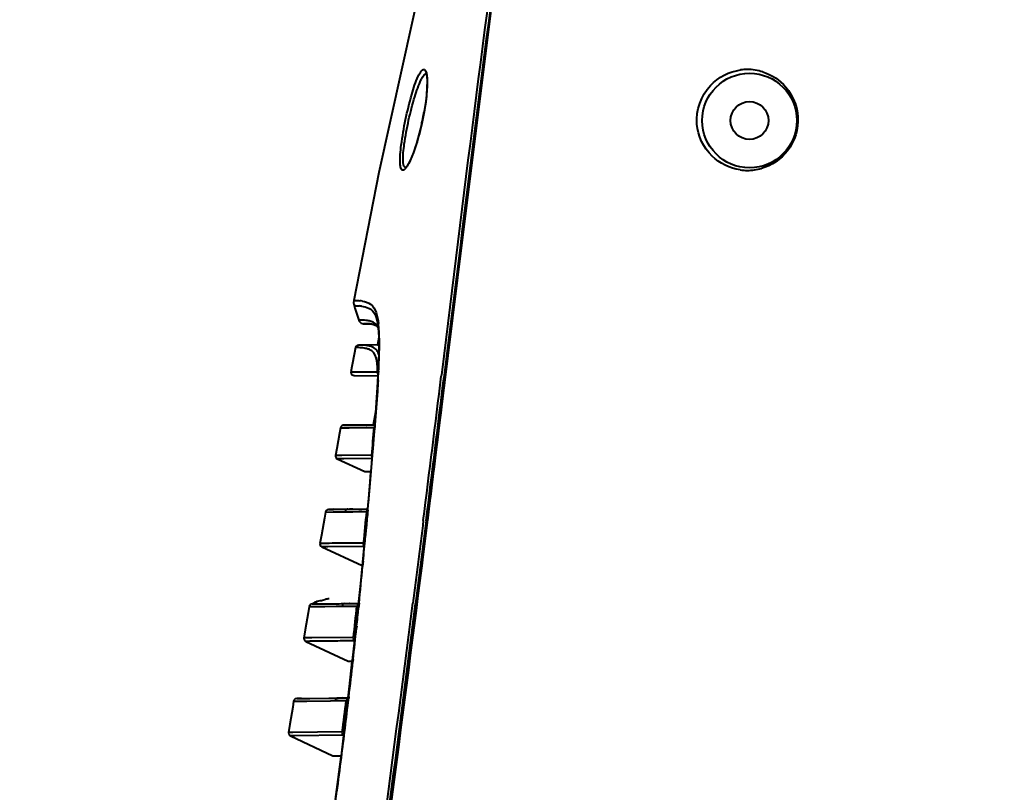
# Model space of a CAD drawing. Units: millimetres. Extents: x -902 to 2841, y -2687 to 2606.
# Drawn here: x -183 to -89, y 689 to 762 of the extents above; entities that cross this region are included whole.
import ezdxf

# ---------------------------------------------------------------- set-up
doc = ezdxf.new("R2010")
doc.units = ezdxf.units.MM
doc.header["$LTSCALE"] = 81.675
doc.header["$PDSIZE"] = 0.01
doc.layers.get('0').update_dxf_attribs({"linetype": 'CONTINUOUS', "lineweight": 40})
doc.layers.get('Defpoints').update_dxf_attribs({"color": 27, "linetype": 'CONTINUOUS', "lineweight": 13})
doc.layers.add('dim', color=50, linetype='CONTINUOUS', lineweight=25)
doc.styles.add('ISO', font='ISOCP.SHX', dxfattribs={"bigfont": 'gbcbig.shx'})
doc.dimstyles.new('DIMSTYLE_1_4533', dxfattribs={"dimtxt": 37.5, "dimasz": 30, "dimexe": 9.375, "dimexo": 9.375, "dimgap": 11.25, "dimtad": 1, "dimdsep": 46, "dimtxsty": 'ISO', "dimblk": '_FILLED', "dimblk1": '_FILLED', "dimblk2": '_FILLED', "dimcen": 0.09, "dimadec": 1, "dimazin": 2, "dimtp": 0.01, "dimtm": 0.01, "dimtfac": 1, "dimtmove": 0, "dimatfit": 0, "dimldrblk": '_FILLED', "dimfxl": 0, "dimtolj": 1, "dimarcsym": 0})

# ---------------------------------------------------------------- blocks, each defined once
blk = doc.blocks.new('_FILLED')
at = {"color": 0, "linetype": 'ByBlock'}
blk.add_solid([(0, 0), (-1, 0.2), (-1, -0.2)], dxfattribs=at)
blk = doc.blocks.new('*D37')
at = {"layer": 'Defpoints', "color": 0}
for p in [(-89.223, 863.137), (-306.655, 61.813), (-131.923, 61.813)]:
    blk.add_point(p, dxfattribs=at)
at = {"layer": 'dim', "color": 0, "lineweight": -2}
for p, q in [((-98.598, 863.137), (-316.03, 863.137)), ((-306.655, 833.137), (-306.655, 91.813)), ((-141.298, 61.813), (-316.03, 61.813))]:
    blk.add_line(p, q, dxfattribs=at)
at = {"layer": 'dim', "color": 0, "lineweight": -2, "xscale": 30, "yscale": 30, "zscale": 30}
for p, rotation in [((-306.655, 863.137), 89.99999999999999), ((-306.655, 61.813), 270)]:
    blk.add_blockref('_FILLED', p, dxfattribs=dict(at, rotation=rotation))
at = {"layer": 'dim', "color": 0, "insert": (-355.405, 463.744), "char_height": 37.5, "attachment_point": 2, "rotation": 90, "style": 'ISO'}
blk.add_mtext('\\A1;801mm', dxfattribs=at)

msp = doc.modelspace()

# ---------------------------------------------------------------- linework, layer by layer
for p, q in [((-144.17, 756.79), (-144.138, 756.348)), ((-145.754, 748.817), (-146.044, 748.291)), ((-146.07, 748.254), (-146.207, 748.102)), ((-146.207, 748.102), (-146.164, 748.112)), ((-146.044, 748.291), (-146.07, 748.254)), ((-151.082, 735.004), (-151.002, 734.753)), ((-151.002, 734.753), (-150.643, 733.624)), ((-150.57, 733.624), (-150.643, 733.624)), ((-148.943, 733.785), (-148.942, 733.782)), ((-148.942, 733.782), (-148.849, 733.371)), ((-150.175, 733.276), (-149.921, 733.271)), ((-150.019, 733.275), (-150.175, 733.276)), ((-150.175, 733.276), (-150.157, 733.276)), ((-150.019, 733.275), (-149.96, 733.273)), ((-149.957, 733.273), (-149.961, 733.273)), ((-149.96, 733.273), (-149.956, 733.273)), ((-149.956, 733.273), (-149.595, 733.251)), ((-149.595, 733.251), (-149.222, 733.188)), ((-149.222, 733.188), (-148.93, 733.075)), ((-148.93, 733.075), (-148.807, 732.963)), ((-148.849, 733.371), (-148.733, 732.247)), ((-148.766, 732.495), (-148.727, 731.98)), ((-148.731, 731.961), (-148.86, 731.282)), ((-148.733, 732.247), (-148.717, 730.429)), ((-150.946, 731.006), (-151.377, 728.708)), ((-150.945, 731.006), (-150.946, 731.006)), ((-148.86, 731.282), (-150.657, 731.25)), ((-150.657, 731.25), (-150.643, 731.25)), ((-148.834, 731.282), (-148.859, 731.282)), ((-148.859, 731.282), (-148.729, 731.281)), ((-142.582, 729.9), (-142.767, 728.403)), ((-142.545, 730.2), (-142.582, 729.9)), ((-142.315, 729.867), (-142.501, 728.37)), ((-142.274, 730.203), (-142.315, 729.867)), ((-148.749, 728.771), (-148.753, 728.682)), ((-151.377, 728.708), (-150.843, 728.703)), ((-151.085, 728.353), (-148.811, 728.333)), ((-150.843, 728.703), (-148.845, 728.686)), ((-142.767, 728.403), (-142.781, 728.289)), ((-142.501, 728.37), (-142.515, 728.256)), ((-149.039, 724.872), (-149.259, 723.671)), ((-152.363, 723.376), (-152.455, 722.872)), ((-152.363, 723.376), (-151.532, 723.38)), ((-149.259, 723.671), (-152.073, 723.622)), ((-152.073, 723.622), (-151.901, 723.623)), ((-152.067, 723.622), (-152.073, 723.622)), ((-151.901, 723.623), (-151.724, 723.624)), ((-151.724, 723.624), (-149.863, 723.637)), ((-151.532, 723.38), (-149.887, 723.394)), ((-149.887, 723.394), (-149.636, 723.396)), ((-149.863, 723.637), (-149.602, 723.64)), ((-149.636, 723.396), (-149.258, 723.4)), ((-149.112, 723.821), (-149.624, 717.691)), ((-149.602, 723.64), (-149.127, 723.644)), ((-149.259, 723.671), (-149.259, 723.671)), ((-149.259, 723.671), (-149.248, 723.671)), ((-149.259, 723.671), (-149.259, 723.671)), ((-149.258, 723.4), (-149.168, 723.401)), ((-149.236, 723.671), (-149.249, 723.671)), ((-149.092, 723.665), (-149.13, 723.175)), ((-152.229, 720.743), (-152.842, 720.739)), ((-152.061, 720.418), (-152.673, 720.413)), ((-152.673, 720.413), (-150.071, 719.2)), ((-152.673, 720.413), (-152.67, 720.413)), ((-149.399, 720.763), (-152.229, 720.743)), ((-149.414, 720.438), (-152.061, 720.418)), ((-150.071, 719.2), (-149.505, 719.2)), ((-150.07, 719.2), (-150.071, 719.2)), ((-149.624, 717.691), (-150.698, 706.173)), ((-152.575, 715.619), (-152.056, 715.624)), ((-152.308, 715.619), (-151.916, 715.623)), ((-152.056, 715.624), (-151.966, 715.625)), ((-151.966, 715.625), (-151.251, 715.633)), ((-151.916, 715.623), (-151.662, 715.626)), ((-151.662, 715.626), (-149.814, 715.658)), ((-151.662, 715.626), (-151.027, 715.634)), ((-151.206, 715.634), (-151.501, 715.629)), ((-151.251, 715.633), (-149.911, 715.657)), ((-150.345, 715.644), (-149.822, 715.652)), ((-149.911, 715.657), (-149.813, 715.659)), ((-153.756, 715.471), (-153.801, 715.359)), ((-153.801, 715.359), (-153.058, 715.366)), ((-153.649, 715.57), (-153.756, 715.471)), ((-153.511, 715.607), (-153.649, 715.57)), ((-153.511, 715.607), (-153.246, 715.609)), ((-153.507, 715.607), (-153.511, 715.607)), ((-153.045, 715.615), (-153.51, 715.607)), ((-153.026, 715.611), (-153.507, 715.607)), ((-153.246, 715.609), (-153.048, 715.611)), ((-153.058, 715.366), (-152.76, 715.369)), ((-153.048, 715.611), (-152.623, 715.615)), ((-153.045, 715.615), (-153.02, 715.615)), ((-153.02, 715.615), (-152.876, 715.616)), ((-152.876, 715.616), (-152.575, 715.619)), ((-152.76, 715.369), (-152.597, 715.371)), ((-152.623, 715.615), (-152.308, 715.619)), ((-152.597, 715.371), (-152.415, 715.373)), ((-152.415, 715.373), (-152.204, 715.375)), ((-152.204, 715.375), (-151.949, 715.378)), ((-151.949, 715.378), (-151.313, 715.387)), ((-151.313, 715.387), (-151.252, 715.387)), ((-151.252, 715.387), (-151.209, 715.388)), ((-151.209, 715.388), (-150.629, 715.396)), ((-149.927, 713.889), (-150.012, 712.943)), ((-153.754, 712.376), (-154.323, 712.37)), ((-153.586, 712.053), (-154.154, 712.047)), ((-154.154, 712.046), (-150.317, 710.257)), ((-150.155, 712.087), (-153.586, 712.053)), ((-150.313, 710.189), (-150.49, 708.266)), ((-150.22, 710.688), (-150.267, 710.186)), ((-150.49, 708.266), (-150.68, 706.563)), ((-155.304, 706.478), (-155.351, 706.361)), ((-155.351, 706.361), (-154.688, 706.367)), ((-155.194, 706.577), (-155.304, 706.478)), ((-155.06, 706.611), (-155.194, 706.577)), ((-155.06, 706.611), (-155.059, 706.611)), ((-155.057, 706.611), (-155.06, 706.611)), ((-154.88, 706.614), (-155.059, 706.611)), ((-155.059, 706.611), (-154.865, 706.613)), ((-154.865, 706.613), (-154.679, 706.614)), ((-154.688, 706.367), (-154.306, 706.371)), ((-154.679, 706.614), (-154.399, 706.617)), ((-154.399, 706.617), (-154.017, 706.621)), ((-154.306, 706.371), (-153.851, 706.375)), ((-154.017, 706.621), (-153.055, 706.631)), ((-153.851, 706.375), (-152.797, 706.388)), ((-153.43, 706.63), (-152.922, 706.635)), ((-153.055, 706.631), (-152.511, 706.638)), ((-152.922, 706.635), (-152.295, 706.643)), ((-152.797, 706.388), (-152.241, 706.396)), ((-152.511, 706.638), (-151.956, 706.646)), ((-152.295, 706.643), (-152.248, 706.644)), ((-152.241, 706.396), (-151.78, 706.403)), ((-151.956, 706.646), (-151.496, 706.653)), ((-151.956, 706.646), (-151.741, 706.65)), ((-151.78, 706.403), (-151.302, 706.41)), ((-151.741, 706.65), (-151.527, 706.654)), ((-151.499, 706.654), (-151.527, 706.654)), ((-151.499, 706.654), (-150.814, 706.666)), ((-151.496, 706.653), (-151.019, 706.659)), ((-151.019, 706.659), (-150.816, 706.662)), ((-150.816, 706.662), (-150.656, 706.664)), ((-150.814, 706.666), (-150.652, 706.669)), ((-150.608, 706.674), (-150.653, 706.234)), ((-150.698, 706.173), (-152.343, 691.897)), ((-150.833, 704.483), (-150.852, 704.304)), ((-155.839, 703.373), (-155.849, 703.372)), ((-155.085, 703.381), (-155.839, 703.373)), ((-155.295, 703.056), (-155.68, 703.051)), ((-155.68, 703.051), (-151.652, 701.173)), ((-151.133, 703.424), (-155.085, 703.381)), ((-150.972, 703.104), (-151.058, 703.103)), ((-151.285, 701.131), (-151.747, 696.992)), ((-151.652, 701.173), (-151.284, 701.173)), ((-151.175, 701.326), (-151.197, 701.121)), ((-156.785, 697.478), (-156.829, 697.363)), ((-156.829, 697.363), (-156.254, 697.368)), ((-156.677, 697.578), (-156.785, 697.478)), ((-156.538, 697.615), (-156.677, 697.578)), ((-156.078, 697.623), (-156.538, 697.615)), ((-156.538, 697.615), (-156.321, 697.617)), ((-156.536, 697.615), (-156.538, 697.615)), ((-156.321, 697.617), (-156.176, 697.618)), ((-156.254, 697.368), (-155.95, 697.371)), ((-156.176, 697.618), (-155.66, 697.623)), ((-156.068, 697.623), (-155.911, 697.625)), ((-155.95, 697.371), (-155.574, 697.375)), ((-155.911, 697.625), (-153.032, 697.657)), ((-155.66, 697.623), (-155.285, 697.627)), ((-155.574, 697.375), (-153.321, 697.403)), ((-155.285, 697.627), (-153.49, 697.649)), ((-153.49, 697.649), (-152.897, 697.657)), ((-153.321, 697.403), (-152.891, 697.41)), ((-153.032, 697.657), (-152.706, 697.661)), ((-152.897, 697.657), (-152.607, 697.662)), ((-152.891, 697.41), (-152.206, 697.42)), ((-152.706, 697.661), (-152.159, 697.67)), ((-152.144, 697.67), (-152.607, 697.662)), ((-152.607, 697.662), (-152.276, 697.667)), ((-152.276, 697.667), (-151.924, 697.672)), ((-152.206, 697.42), (-152.156, 697.421)), ((-152.156, 697.421), (-152.142, 697.421)), ((-152.144, 697.67), (-151.834, 697.675)), ((-152.142, 697.421), (-151.829, 697.426)), ((-151.924, 697.672), (-151.835, 697.674)), ((-151.835, 697.674), (-151.679, 697.676)), ((-151.834, 697.675), (-151.677, 697.678)), ((-151.592, 697.683), (-151.602, 697.604)), ((-151.581, 697.778), (-151.592, 697.683)), ((-156.904, 694.38), (-157.303, 694.375)), ((-152.198, 694.432), (-156.904, 694.38)), ((-152.092, 694.114), (-156.735, 694.061)), ((-152.038, 694.114), (-152.092, 694.114)), ((-156.735, 694.061), (-157.134, 694.057)), ((-157.134, 694.057), (-153.093, 692.173)), ((-152.343, 691.897), (-155.636, 666.799)), ((-153.093, 692.173), (-152.328, 692.174)), ((-152.331, 692.073), (-152.864, 687.995))]:
    msp.add_line(p, q)
for points in [[(-137.957, 796.383), (-148.718, 747.668), (-151.111, 735.496)], [(-133.401, 796.028), (-137.702, 766.121), (-141.254, 737.684)], [(-144.262, 757.151), (-144.265, 757.154), (-144.226, 757.065), (-144.17, 756.79)], [(-144.138, 756.348), (-144.144, 755.754), (-144.196, 755.025), (-144.297, 754.185), (-144.447, 753.269), (-144.642, 752.316), (-144.876, 751.361), (-145.145, 750.433), (-145.442, 749.566), (-145.754, 748.817)], [(-141.254, 737.684), (-144.507, 711.306), (-147.668, 686.756), (-150.724, 663.892), (-153.772, 642.586), (-157.002, 623.832)], [(-151.111, 735.496), (-151.128, 735.265), (-151.082, 735.004)], [(-150.643, 733.624), (-150.588, 733.506), (-150.406, 733.337), (-150.175, 733.276)], [(-150.657, 731.25), (-150.799, 731.211), (-150.909, 731.105), (-150.946, 731.006)], [(-148.717, 730.429), (-148.839, 727.719), (-149.112, 723.821)], [(-151.377, 728.708), (-151.362, 728.544), (-151.253, 728.406), (-151.085, 728.353)], [(-152.073, 723.622), (-152.125, 723.617), (-152.181, 723.6), (-152.234, 723.572), (-152.283, 723.531), (-152.324, 723.478), (-152.353, 723.416), (-152.363, 723.376)], [(-152.455, 722.872), (-152.723, 721.397), (-152.842, 720.739)], [(-152.842, 720.739), (-152.841, 720.63), (-152.793, 720.515), (-152.712, 720.435), (-152.673, 720.413)], [(-149.502, 719.152), (-149.651, 717.378), (-149.81, 715.659)], [(-153.801, 715.359), (-153.906, 714.761), (-154.187, 713.155), (-154.323, 712.37)], [(-154.323, 712.37), (-154.309, 712.216), (-154.23, 712.097), (-154.154, 712.047)], [(-155.351, 706.361), (-155.448, 705.779), (-155.718, 704.165), (-155.85, 703.372)], [(-155.849, 703.372), (-155.833, 703.215), (-155.755, 703.101), (-155.68, 703.051)], [(-156.829, 697.363), (-156.919, 696.797), (-157.177, 695.175), (-157.303, 694.376)], [(-157.303, 694.376), (-157.302, 694.273), (-157.258, 694.164), (-157.185, 694.088), (-157.134, 694.057)]]:
    msp.add_lwpolyline(points)
for radius in [4.5, 1.8]:
    msp.add_circle((-113.462, 752.612), radius)
for centre, radius, start, end in [((2858.35, 379.637), 3020.864, 172.724417, 173.036723), ((-113.667, 752.633), 4.832, 89.97862, 97.64023), ((-113.672, 752.604), 4.861, 72.31187, 89.9176), ((-169.269, 757.844), 25.246, 347.49843, 349.40227), ((-168.63, 757.722), 24.595, 349.40681, 349.8671), ((-169.657, 757.928), 25.643, 347.05019, 347.50353), ((-113.657, 752.698), 4.835, 261.57543, 269.97019), ((-113.661, 752.711), 4.848, 270.01291, 285.9804), ((-151.026, 731.155), 4.331, 80.24706, 83.52826), ((-151.084, 730.176), 4.821, 81.59117, 83.97394), ((-150.105, 727.495), 5.78, 88.5761, 89.00304), ((-150.116, 727.078), 6.197, 87.91005, 88.5267), ((-150.001, 728.944), 4.327, 83.23363, 85.44416), ((-149.681, 732.42), 1.072, 37.664, 50.05991), ((-149.739, 732.375), 1.145, 36.23697, 37.68374), ((-158.657, 732.107), 9.962, 5.64523, 6.94244), ((-160.488, 731.926), 11.802, 4.44321, 5.64587), ((-162.728, 731.752), 14.049, 3.28545, 4.44351), ((-165.645, 731.585), 16.97, 2.15043, 3.28331), ((-169.549, 731.439), 20.877, 1.0622, 2.15021), ((-177.968, 731.311), 29.297, 359.09078, 1.00622), ((-197.506, 731.618), 48.838, 357.58286, 359.09447), ((-225.692, 732.733), 77.045, 357.05217, 357.63847), ((-261.249, 734.577), 112.65, 356.59532, 357.00034), ((-6916.756, 1565.509), 6825.516, 352.8382462, 352.9543394), ((-7025.454, 1579.256), 6935.348, 352.8375134, 352.951773), ((-5110.671, 1334.327), 5005.118, 352.886452, 353.044798), ((-702.649, 766.876), 555.242, 355.11245, 355.48578), ((-539.155, 756.326), 391.375, 354.78658, 355.17422), ((-1187.726, 808.236), 1042.078, 354.895633, 355.119008), ((-1010.493, 790.953), 864.01, 354.669595, 354.819764), ((-707.342, 762.569), 559.532, 354.26684, 354.62811), ((-153.478, 702.958), 4.052, 105.31717, 106.727), ((-146.689, 673.312), 34.469, 101.29064, 101.9619), ((-5482.752, 1388.206), 5380.599, 352.210125, 352.723117), ((-5574.297, 1399.836), 5473.148, 352.219409, 352.723737), ((-734.537, 768.111), 586.979, 353.672973, 353.966769), ((-651.476, 757.019), 503.391, 354.00943, 354.20978), ((-658.945, 757.816), 510.903, 353.65183, 353.98777), ((-705.388, 763.02), 557.636, 353.28123, 353.62697), ((-836.36, 778.619), 689.534, 352.782781, 353.252595), ((-950.806, 794.416), 804.842, 352.863849, 353.07859), ((-151.825, 694.532), 0.469, 235.91267, 242.97772), ((-1293.906, 836.385), 1150.712, 352.625686, 352.791438)]:
    msp.add_arc(centre, radius, start, end)
for points, knots in [([(-133.65, 796.066), (-134.529, 790.664), (-137.854, 768.757), (-140.499, 746.756), (-142.545, 730.2)], [0, 0, 0, 0, 0.247043, 1, 1, 1, 1]), ([(-133.667, 794.256), (-134.51, 788.999), (-137.707, 767.692), (-140.284, 746.3), (-142.274, 730.203)], [0, 0, 0, 0, 0.24711, 1, 1, 1, 1]), ([(-144.975, 756.822), (-144.895, 756.991), (-144.775, 757.23), (-144.545, 757.474), (-144.447, 757.474)], [0, 0, 0, 0, 0.655916, 1, 1, 1, 1]), ([(-144.684, 756.502), (-144.645, 756.579), (-144.524, 756.795), (-144.377, 757.039), (-144.222, 757.099)], [0, 0, 0, 0, 0.343326, 1, 1, 1, 1]), ([(-144.447, 757.474), (-144.412, 757.474), (-144.299, 757.417), (-144.207, 757.174), (-144.17, 756.971), (-144.155, 756.842)], [0, 0, 0, 0, 0.143777, 0.469653, 1, 1, 1, 1]), ([(-144.155, 756.842), (-144.099, 756.359), (-144.146, 755.197), (-144.301, 754.053), (-144.418, 753.395)], [0, 0, 0, 0, 0.420976, 1, 1, 1, 1]), ([(-114.366, 747.915), (-115.341, 748.06), (-117.381, 749.055), (-118.978, 752.4), (-117.693, 756.118), (-115.376, 757.279), (-114.309, 757.422)], [0, 0, 0, 0, 0.220024, 0.470678, 0.759967, 1, 1, 1, 1]), ([(-112.195, 757.235), (-111.36, 756.968), (-109.683, 755.864), (-108.464, 752.866), (-109.469, 749.593), (-111.371, 748.325), (-112.326, 748.05)], [0, 0, 0, 0, 0.218467, 0.471977, 0.752488, 1, 1, 1, 1]), ([(-146.694, 748.495), (-146.732, 749.089), (-146.583, 750.505), (-146.209, 752.703), (-145.674, 754.891), (-145.238, 756.265), (-144.975, 756.822)], [0, 0, 0, 0, 0.209048, 0.496334, 0.783639, 1, 1, 1, 1]), ([(-146.404, 748.697), (-146.441, 749.256), (-146.291, 750.587), (-145.916, 752.648), (-145.381, 754.697), (-144.946, 755.983), (-144.684, 756.502)], [0, 0, 0, 0, 0.209065, 0.496108, 0.783055, 1, 1, 1, 1]), ([(-144.666, 752.181), (-144.83, 751.467), (-145.173, 750.226), (-145.627, 749.014), (-145.884, 748.523)], [0, 0, 0, 0, 0.569129, 1, 1, 1, 1]), ([(-146.444, 747.872), (-146.478, 747.872), (-146.587, 747.927), (-146.662, 748.17), (-146.686, 748.368), (-146.694, 748.495)], [0, 0, 0, 0, 0.142124, 0.465131, 1, 1, 1, 1]), ([(-145.884, 748.523), (-145.973, 748.353), (-146.108, 748.116), (-146.344, 747.871), (-146.444, 747.872)], [0, 0, 0, 0, 0.655714, 1, 1, 1, 1]), ([(-146.183, 748.116), (-146.214, 748.122), (-146.396, 748.262), (-146.391, 748.515), (-146.404, 748.697)], [0, 0, 0, 0, 0.150319, 1, 1, 1, 1]), ([(-151.111, 735.496), (-151.113, 735.483), (-151.029, 735.511), (-150.954, 735.48), (-150.757, 735.486), (-150.621, 735.468), (-150.538, 735.458)], [0, 0, 0, 0, 0.065128, 0.254852, 0.564649, 1, 1, 1, 1]), ([(-150.292, 735.423), (-150.021, 735.376), (-149.049, 735.108), (-148.848, 733.965), (-148.768, 733.311)], [0, 0, 0, 0, 0.295062, 1, 1, 1, 1]), ([(-151.082, 735.004), (-151.078, 734.993), (-151.017, 735.016), (-150.939, 734.99), (-150.772, 734.994), (-150.65, 734.978), (-150.577, 734.971)], [0, 0, 0, 0, 0.065429, 0.255804, 0.565835, 1, 1, 1, 1]), ([(-150.379, 734.946), (-150.15, 734.911), (-149.762, 734.83), (-149.192, 734.463), (-149.019, 734.042), (-148.943, 733.785)], [0, 0, 0, 0, 0.35111, 0.59377, 1, 1, 1, 1]), ([(-149.559, 733.515), (-149.679, 733.546), (-150.014, 733.606), (-150.355, 733.622), (-150.57, 733.624)], [0, 0, 0, 0, 0.365192, 1, 1, 1, 1]), ([(-149.899, 730.907), (-150.045, 730.944), (-150.394, 730.996), (-150.745, 731.006), (-150.945, 731.006)], [0, 0, 0, 0, 0.429271, 1, 1, 1, 1]), ([(-150.246, 731.24), (-150.305, 731.244), (-150.442, 731.249), (-150.579, 731.252), (-150.657, 731.25)], [0, 0, 0, 0, 0.429673, 1, 1, 1, 1]), ([(-149.334, 731.059), (-149.422, 731.097), (-149.72, 731.193), (-150.032, 731.228), (-150.246, 731.24)], [0, 0, 0, 0, 0.309709, 1, 1, 1, 1]), ([(-148.883, 729.484), (-148.921, 729.841), (-149.008, 730.422), (-149.465, 730.746), (-149.621, 730.814)], [0, 0, 0, 0, 0.678002, 1, 1, 1, 1]), ([(-148.791, 730.535), (-148.826, 730.611), (-148.956, 730.835), (-149.176, 730.99), (-149.334, 731.059)], [0, 0, 0, 0, 0.327774, 1, 1, 1, 1]), ([(-148.845, 728.686), (-148.841, 728.7), (-148.828, 728.729), (-148.81, 728.754), (-148.8, 728.765)], [0, 0, 0, 0, 0.491598, 1, 1, 1, 1]), ([(-148.798, 727.887), (-148.818, 727.542), (-148.907, 726.134), (-149.01, 724.727), (-149.092, 723.665)], [0, 0, 0, 0, 0.24493, 1, 1, 1, 1]), ([(-149.11, 723.471), (-149.108, 723.466), (-149.104, 723.455), (-149.099, 723.444), (-149.096, 723.439)], [0, 0, 0, 0, 0.478328, 1, 1, 1, 1]), ([(-149.107, 723.424), (-149.106, 723.422), (-149.103, 723.419), (-149.1, 723.416), (-149.099, 723.414)], [0, 0, 0, 0, 0.467298, 1, 1, 1, 1]), ([(-149.395, 720.604), (-149.398, 720.621), (-149.391, 720.661), (-149.365, 720.692), (-149.349, 720.706)], [0, 0, 0, 0, 0.440016, 1, 1, 1, 1]), ([(-149.343, 720.783), (-149.342, 720.78), (-149.339, 720.772), (-149.335, 720.765), (-149.332, 720.761)], [0, 0, 0, 0, 0.449434, 1, 1, 1, 1]), ([(-151.662, 715.626), (-151.684, 715.626), (-151.73, 715.621), (-151.774, 715.61), (-151.796, 715.601)], [0, 0, 0, 0, 0.484828, 1, 1, 1, 1]), ([(-151.896, 715.504), (-151.898, 715.491), (-151.897, 715.46), (-151.885, 715.431), (-151.877, 715.416)], [0, 0, 0, 0, 0.445103, 1, 1, 1, 1]), ([(-151.796, 715.601), (-151.82, 715.592), (-151.864, 715.57), (-151.892, 715.526), (-151.896, 715.504)], [0, 0, 0, 0, 0.527023, 1, 1, 1, 1]), ([(-149.838, 715.572), (-149.849, 715.557), (-149.863, 715.512), (-149.847, 715.468), (-149.835, 715.446)], [0, 0, 0, 0, 0.436007, 1, 1, 1, 1]), ([(-149.848, 715.442), (-149.851, 715.439), (-149.853, 715.427), (-149.843, 715.421), (-149.838, 715.417)], [0, 0, 0, 0, 0.385452, 1, 1, 1, 1]), ([(-156.985, 623.809), (-154.085, 638.809), (-149.96, 669.095), (-145.973, 699.367), (-144.08, 714.512)], [0, 0, 0, 0, 0.500255, 1, 1, 1, 1]), ([(-150.201, 712.409), (-150.61, 712.408), (-151.795, 712.399), (-152.979, 712.383), (-153.754, 712.376)], [0, 0, 0, 0, 0.345883, 1, 1, 1, 1]), ([(-150.126, 712.451), (-150.134, 712.448), (-150.154, 712.434), (-150.14, 712.412), (-150.134, 712.404)], [0, 0, 0, 0, 0.440215, 1, 1, 1, 1]), ([(-154.586, 706.647), (-154.667, 706.653), (-154.74, 706.641), (-154.9, 706.706), (-154.888, 706.729)], [0, 0, 0, 0, 0.758601, 1, 1, 1, 1]), ([(-154.888, 706.729), (-154.887, 706.73), (-154.885, 706.733), (-154.883, 706.735), (-154.882, 706.736)], [0, 0, 0, 0, 0.475504, 1, 1, 1, 1]), ([(-154.882, 706.736), (-154.877, 706.742), (-154.863, 706.753), (-154.847, 706.762), (-154.837, 706.767)], [0, 0, 0, 0, 0.419932, 1, 1, 1, 1]), ([(-152.189, 706.523), (-152.191, 706.509), (-152.19, 706.478), (-152.178, 706.45), (-152.17, 706.435)], [0, 0, 0, 0, 0.445097, 1, 1, 1, 1]), ([(-150.659, 706.641), (-150.693, 706.627), (-150.771, 706.584), (-150.756, 706.49), (-150.737, 706.456)], [0, 0, 0, 0, 0.482653, 1, 1, 1, 1]), ([(-150.75, 706.441), (-150.752, 706.439), (-150.756, 706.429), (-150.746, 706.425), (-150.741, 706.423)], [0, 0, 0, 0, 0.353796, 1, 1, 1, 1]), ([(-150.68, 706.453), (-150.695, 706.453), (-150.718, 706.45), (-150.743, 706.446), (-150.75, 706.441)], [0, 0, 0, 0, 0.621958, 1, 1, 1, 1]), ([(-151.022, 703.455), (-151.039, 703.455), (-151.081, 703.462), (-151.074, 703.422), (-151.067, 703.414)], [0, 0, 0, 0, 0.614753, 1, 1, 1, 1]), ([(-151.058, 703.103), (-151.575, 703.098), (-152.988, 703.079), (-154.4, 703.069), (-155.295, 703.056)], [0, 0, 0, 0, 0.366426, 1, 1, 1, 1]), ([(-151.051, 703.154), (-151.083, 703.18), (-151.152, 703.245), (-151.113, 703.341), (-151.083, 703.368)], [0, 0, 0, 0, 0.49947, 1, 1, 1, 1]), ([(-150.972, 703.104), (-150.986, 703.11), (-151.013, 703.126), (-151.038, 703.144), (-151.051, 703.154)], [0, 0, 0, 0, 0.480181, 1, 1, 1, 1]), ([(-152.839, 697.537), (-152.841, 697.524), (-152.839, 697.493), (-152.828, 697.464), (-152.82, 697.45)], [0, 0, 0, 0, 0.445013, 1, 1, 1, 1]), ([(-151.685, 697.65), (-151.718, 697.636), (-151.793, 697.591), (-151.776, 697.501), (-151.757, 697.467)], [0, 0, 0, 0, 0.479009, 1, 1, 1, 1]), ([(-151.77, 697.439), (-151.772, 697.438), (-151.777, 697.431), (-151.765, 697.431), (-151.761, 697.43)], [0, 0, 0, 0, 0.27115, 1, 1, 1, 1]), ([(-151.714, 697.443), (-151.726, 697.443), (-151.744, 697.442), (-151.764, 697.441), (-151.77, 697.439)], [0, 0, 0, 0, 0.626709, 1, 1, 1, 1]), ([(-152.088, 694.144), (-152.127, 694.17), (-152.213, 694.232), (-152.181, 694.347), (-152.148, 694.378)], [0, 0, 0, 0, 0.512134, 1, 1, 1, 1]), ([(-152.055, 694.443), (-152.08, 694.446), (-152.127, 694.474), (-152.139, 694.425), (-152.132, 694.419)], [0, 0, 0, 0, 0.747169, 1, 1, 1, 1])]:
    msp.add_open_spline(points, degree=3, knots=knots)
for points in [[(-142.386, 728.241), (-141.667, 734.116), (-140.953, 739.991), (-140.233, 745.866)], [(-149.361, 733.452), (-149.426, 733.477), (-149.492, 733.497), (-149.559, 733.515)], [(-149.171, 733.364), (-149.232, 733.398), (-149.296, 733.427), (-149.361, 733.452)], [(-149.657, 733.258), (-149.735, 733.264), (-149.812, 733.268), (-149.89, 733.271)], [(-149.299, 733.214), (-149.362, 733.225), (-149.427, 733.234), (-149.491, 733.242)], [(-148.9, 733.108), (-149.028, 733.157), (-149.163, 733.19), (-149.299, 733.214)], [(-148.993, 733.242), (-149.048, 733.288), (-149.108, 733.329), (-149.171, 733.364)], [(-149.621, 730.814), (-149.71, 730.853), (-149.804, 730.884), (-149.899, 730.907)], [(-148.721, 730.35), (-148.741, 730.413), (-148.764, 730.475), (-148.791, 730.535)], [(-148.856, 729.119), (-148.862, 729.241), (-148.871, 729.363), (-148.883, 729.484)], [(-148.845, 728.686), (-148.846, 728.831), (-148.849, 728.975), (-148.856, 729.119)], [(-148.845, 728.686), (-148.859, 728.618), (-148.845, 728.542), (-148.812, 728.482)], [(-151.027, 715.634), (-150.8, 715.637), (-150.572, 715.641), (-150.345, 715.644)], [(-150.629, 715.396), (-150.388, 715.4), (-150.148, 715.404), (-149.907, 715.408)], [(-149.907, 715.408), (-150.004, 714.408), (-150.102, 713.409), (-150.201, 712.409)], [(-149.78, 715.522), (-149.829, 714.978), (-149.878, 714.433), (-149.927, 713.889)], [(-144.492, 714.565), (-144.823, 711.935), (-145.155, 709.305), (-145.491, 706.676)], [(-144.225, 714.531), (-144.556, 711.901), (-144.889, 709.271), (-145.224, 706.642)], [(-150.145, 712.162), (-150.19, 712.207), (-150.197, 712.31), (-150.15, 712.353)], [(-154.837, 706.767), (-154.776, 706.798), (-154.71, 706.818), (-154.644, 706.838)], [(-154.548, 706.866), (-154.469, 706.887), (-154.39, 706.907), (-154.31, 706.927)], [(-154.31, 706.927), (-154.152, 706.965), (-153.993, 707), (-153.834, 707.033)], [(-152.248, 706.644), (-152.008, 706.647), (-151.767, 706.65), (-151.527, 706.654)], [(-151.956, 706.646), (-152.044, 706.644), (-152.175, 706.609), (-152.189, 706.523)], [(-151.302, 706.41), (-151.138, 706.412), (-150.974, 706.414), (-150.809, 706.416)], [(-152.607, 697.662), (-152.695, 697.66), (-152.825, 697.624), (-152.839, 697.537)], [(-151.548, 697.431), (-151.603, 697.44), (-151.658, 697.443), (-151.714, 697.443)]]:
    msp.add_open_spline(points, degree=3)

# ---------------------------------------------------------------- dimensions: what is measured, and where the dimension line sits
at = {"layer": 'dim'}
dim = msp.add_linear_dim(base=(-306.655, 61.813), p1=(-89.223, 863.137), p2=(-131.923, 61.813), angle=270, text='801mm', dimstyle='DIMSTYLE_1_4533', override={"dimtxsty": 'ISO'}, dxfattribs=at)
dim.commit()
dim.dimension.update_dxf_attribs({"geometry": '*D37', "text_midpoint": (-306.655, 463.744), "dimtype": 160})

doc.saveas('drawing.dxf')
